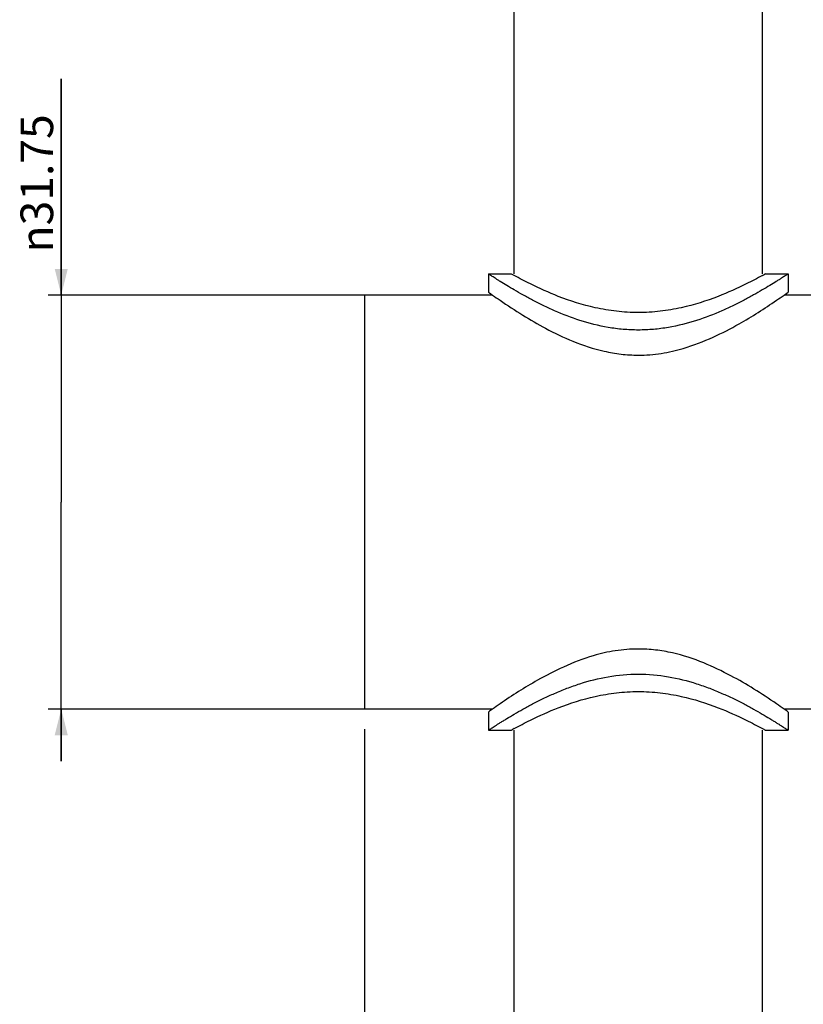
# Model space of a CAD drawing. Units: millimetres. Extents: x -1327 to 976, y -825 to 920.
# Drawn here: x -371 to -311, y 294 to 369 of the extents above; entities that cross this region are included whole.
import ezdxf

# ---------------------------------------------------------------- set-up
doc = ezdxf.new("R2010")
doc.units = ezdxf.units.MM
doc.header["$LTSCALE"] = 27.377778
doc.layers.get('0').update_dxf_attribs({"linetype": 'CONTINUOUS'})
doc.layers.add('02___PRT_ALL_AXES', color=7, linetype='CONTINUOUS')
doc.styles.get("Standard").update_dxf_attribs({"font": 'txt', "width": 0.8})
doc.styles.add('TEXTSTYLE_1', font='gdt', dxfattribs={"width": 0.8})
doc.dimstyles.new('DIMSTYLE_1', dxfattribs={"dimtxt": 2.5, "dimasz": 2, "dimexe": 1, "dimexo": 0.5, "dimtad": 1, "dimdsep": 46, "dimtxsty": 'Standard', "dimblk": '_FILLED', "dimblk1": '_FILLED', "dimblk2": '_FILLED', "dimcen": 0.09, "dimclrt": 5, "dimazin": 2, "dimtp": 0.01, "dimtm": 0.01, "dimtfac": 1, "dimtofl": 0, "dimtmove": 0, "dimatfit": 3, "dimldrblk": '_FILLED', "dimfxl": 0, "dimtolj": 1, "dimarcsym": 0})
doc.dimstyles.new('DIMSTYLE_3', dxfattribs={"dimtxt": 2.5, "dimasz": 2, "dimexe": 1, "dimexo": 0.5, "dimtad": 1, "dimdsep": 46, "dimtxsty": 'Standard', "dimblk": '_FILLED', "dimblk1": '_FILLED', "dimblk2": '_FILLED', "dimcen": 0.09, "dimclrt": 5, "dimazin": 2, "dimtfac": 1, "dimtofl": 0, "dimtmove": 0, "dimatfit": 3, "dimldrblk": '_FILLED', "dimfxl": 0, "dimtolj": 1, "dimarcsym": 0})

# ---------------------------------------------------------------- blocks, each defined once
blk = doc.blocks.new('_FILLED')
at = {"color": 0, "linetype": 'ByBlock'}
blk.add_solid([(0, 0), (-1, 0.25), (-1, -0.25)], dxfattribs=at)
blk = doc.blocks.new('*D7')
at = {"color": 2, "linetype": 'Continuous'}
for p, q in [((-367.921, 348.187), (-367.921, 364.778)), ((-367.921, 364.778), (-367.921, 332.312)), ((-344.159, 348.187), (-368.921, 348.187)), ((-367.921, 312.437), (-367.921, 332.312)), ((-344.159, 316.437), (-368.921, 316.437)), ((-367.921, 316.437), (-367.921, 312.437))]:
    blk.add_line(p, q, dxfattribs=at)
at = {"color": 2, "linetype": 'Continuous', "xscale": 2, "yscale": 2, "zscale": 2}
for p, rotation in [((-367.921, 348.187), 270), ((-367.921, 316.437), 90)]:
    blk.add_blockref('_FILLED', p, dxfattribs=dict(at, rotation=rotation))
at = {"color": 5, "linetype": 'Continuous', "insert": (-371.046, 351.445), "char_height": 2.5, "width": 13.33333, "attachment_point": 1, "rotation": 90, "line_spacing_factor": 0.9, "style": 'TEXTSTYLE_1'}
blk.add_mtext('{\\fgdt;n}\\ftxt;31.75', dxfattribs=at)
blk = doc.blocks.new('*D9')
at = {"color": 2, "linetype": 'Continuous'}
for p, q in [((-266.659, 318.011), (-266.659, 267.435)), ((-344.659, 314.892), (-344.659, 267.435)), ((-344.659, 268.435), (-348.659, 268.435)), ((-348.659, 268.435), (-305.659, 268.435)), ((-259.142, 268.435), (-305.659, 268.435)), ((-266.659, 268.435), (-259.142, 268.435))]:
    blk.add_line(p, q, dxfattribs=at)
at = {"color": 2, "linetype": 'Continuous', "xscale": 2, "yscale": 2, "zscale": 2}
blk.add_blockref('_FILLED', (-344.659, 268.435), dxfattribs=at)
at = {"color": 2, "linetype": 'Continuous', "xscale": 2, "yscale": 2, "zscale": 2, "rotation": 180}
blk.add_blockref('_FILLED', (-266.659, 268.435), dxfattribs=at)
at = {"color": 5, "linetype": 'Continuous', "insert": (-263.142, 271.56), "char_height": 2.5, "width": 4, "attachment_point": 1, "line_spacing_factor": 0.9}
blk.add_mtext('78', dxfattribs=at)
blk = doc.blocks.new('*D27')
at = {"color": 2, "linetype": 'Continuous'}
for p, q in [((-332.608, 819.723), (-426.798, 819.723)), ((-425.798, 819.723), (-425.798, 280.705)), ((-425.798, -258.313), (-425.798, 280.705)), ((-375.659, -258.313), (-426.798, -258.313))]:
    blk.add_line(p, q, dxfattribs=at)
at = {"color": 2, "linetype": 'Continuous', "xscale": 2, "yscale": 2, "zscale": 2}
for p, rotation in [((-425.798, 819.723), 90), ((-425.798, -258.313), 270)]:
    blk.add_blockref('_FILLED', p, dxfattribs=dict(at, rotation=rotation))
at = {"color": 5, "linetype": 'Continuous', "insert": (-428.923, 280.705), "char_height": 2.5, "width": 14, "attachment_point": 2, "rotation": 90, "line_spacing_factor": 0.9}
blk.add_mtext('1078.04', dxfattribs=at)

msp = doc.modelspace()

# ---------------------------------------------------------------- linework, layer by layer
at = {"color": 7, "linetype": 'Continuous'}
for p, q in [((-333.184, 349.812), (-333.184, 550.412)), ((-314.134, 349.812), (-314.134, 465.585)), ((-333.184, -219.813), (-333.184, 314.812)), ((-314.134, -219.813), (-314.134, 314.812))]:
    msp.add_line(p, q, dxfattribs=at)
at = {"layer": '02___PRT_ALL_AXES', "color": 7, "linetype": 'Continuous'}
for p, q in [((-335.159, 349.812), (-335.159, 348.412)), ((-335.159, 349.812), (-333.384, 349.812)), ((-333.406, 349.81), (-333.409, 349.812)), ((-333.384, 349.798), (-333.406, 349.81)), ((-333.184, 349.688), (-333.384, 349.798)), ((-313.912, 349.81), (-313.978, 349.774)), ((-313.934, 349.812), (-312.159, 349.812)), ((-313.912, 349.81), (-313.909, 349.812)), ((-312.159, 349.812), (-312.159, 348.412)), ((-344.659, 348.187), (-344.659, 316.437)), ((-334.842, 348.187), (-344.659, 348.187)), ((-335.159, 348.412), (-335.067, 348.347)), ((-335.067, 348.347), (-334.843, 348.188)), ((-303.659, 348.187), (-312.476, 348.187)), ((-312.475, 348.188), (-312.255, 348.343)), ((-312.255, 348.343), (-312.159, 348.412)), ((-334.842, 316.437), (-344.659, 316.437)), ((-334.843, 316.436), (-335.063, 316.28)), ((-303.659, 316.437), (-312.476, 316.437)), ((-312.251, 316.277), (-312.475, 316.436)), ((-335.063, 316.28), (-335.159, 316.212)), ((-335.159, 316.212), (-335.159, 314.812)), ((-312.159, 316.212), (-312.251, 316.277)), ((-312.159, 316.212), (-312.159, 314.812)), ((-333.384, 314.826), (-333.34, 314.85)), ((-314.134, 314.936), (-313.912, 314.813)), ((-335.159, 314.812), (-333.384, 314.812)), ((-333.409, 314.812), (-333.384, 314.826)), ((-313.934, 314.812), (-312.159, 314.812)), ((-313.909, 314.812), (-313.912, 314.813))]:
    msp.add_line(p, q, dxfattribs=at)
for centre, radius, start, end in [((-331.081, 380.616), 35.267, 298.72105, 299.01063), ((-302.762, 393.727), 55.705, 234.83642, 235.56507), ((-343.635, 392.402), 54.091, 304.42407, 305.17444), ((-303.683, 272.221), 54.092, 124.42407, 125.17442), ((-344.557, 270.895), 55.707, 54.83646, 55.56505), ((-316.239, 284.013), 35.262, 118.72099, 119.01058)]:
    msp.add_arc(centre, radius, start, end, dxfattribs=at)
for points, knots in [([(-323.659, 345.503), (-324.047, 345.503), (-324.821, 345.537), (-326.327, 345.735), (-328.099, 346.185), (-329.743, 346.82), (-330.941, 347.373), (-331.749, 347.781), (-332.486, 348.18), (-333.146, 348.557), (-333.724, 348.902), (-334.15, 349.165), (-334.444, 349.35), (-334.627, 349.467), (-334.785, 349.568), (-334.915, 349.652), (-335.006, 349.711), (-335.064, 349.75), (-335.097, 349.771), (-335.123, 349.788), (-335.142, 349.8), (-335.153, 349.808), (-335.158, 349.811), (-335.159, 349.812)], [0, 0, 0, 0, 0.093566, 0.186221, 0.365392, 0.532456, 0.610095, 0.683018, 0.750545, 0.811904, 0.866225, 0.912564, 0.932436, 0.949951, 0.964994, 0.97746, 0.987262, 0.991137, 0.994317, 0.996797, 0.998574, 0.999643, 1, 1, 1, 1]), ([(-323.659, 346.844), (-324.221, 346.844), (-325.33, 346.909), (-327.401, 347.262), (-329.621, 347.964), (-331.666, 348.883), (-332.774, 349.463), (-333.184, 349.688)], [0, 0, 0, 0, 0.167876, 0.330917, 0.62675, 0.860188, 1, 1, 1, 1]), ([(-312.159, 349.812), (-312.16, 349.811), (-312.165, 349.808), (-312.176, 349.8), (-312.195, 349.788), (-312.221, 349.771), (-312.254, 349.75), (-312.312, 349.711), (-312.403, 349.652), (-312.533, 349.568), (-312.691, 349.467), (-312.874, 349.35), (-313.168, 349.165), (-313.594, 348.902), (-314.172, 348.557), (-314.832, 348.18), (-315.569, 347.781), (-316.377, 347.373), (-317.575, 346.82), (-319.219, 346.185), (-320.991, 345.735), (-322.497, 345.537), (-323.271, 345.503), (-323.659, 345.503)], [0, 0, 0, 0, 0.000357, 0.001426, 0.003203, 0.005683, 0.008863, 0.012738, 0.02254, 0.035006, 0.050049, 0.067564, 0.087436, 0.133775, 0.188096, 0.249455, 0.316982, 0.389905, 0.467544, 0.634608, 0.813779, 0.906435, 1, 1, 1, 1]), ([(-314.134, 349.688), (-314.544, 349.463), (-315.652, 348.883), (-317.697, 347.964), (-319.917, 347.262), (-321.988, 346.909), (-323.097, 346.844), (-323.659, 346.844)], [0, 0, 0, 0, 0.13981, 0.373248, 0.669081, 0.832123, 1, 1, 1, 1]), ([(-334.262, 347.784), (-333.692, 347.393), (-332.548, 346.642), (-330.699, 345.565), (-328.634, 344.573), (-326.679, 343.928), (-324.983, 343.632), (-324.102, 343.579), (-323.659, 343.579)], [0, 0, 0, 0, 0.179007, 0.35443, 0.554383, 0.771887, 0.885225, 1, 1, 1, 1]), ([(-323.659, 343.579), (-323.07, 343.579), (-321.902, 343.673), (-319.962, 344.117), (-317.96, 344.892), (-315.568, 346.134), (-313.988, 347.145), (-313.056, 347.784)], [0, 0, 0, 0, 0.152732, 0.302153, 0.514547, 0.707203, 1, 1, 1, 1]), ([(-323.659, 321.044), (-324.248, 321.044), (-325.416, 320.951), (-327.356, 320.506), (-329.358, 319.732), (-331.75, 318.49), (-333.33, 317.479), (-334.262, 316.84)], [0, 0, 0, 0, 0.152732, 0.302153, 0.514547, 0.707203, 1, 1, 1, 1]), ([(-313.056, 316.84), (-313.626, 317.23), (-314.77, 317.981), (-316.619, 319.058), (-318.684, 320.051), (-320.638, 320.696), (-322.335, 320.992), (-323.216, 321.044), (-323.659, 321.044)], [0, 0, 0, 0, 0.179007, 0.354429, 0.554383, 0.771887, 0.885225, 1, 1, 1, 1]), ([(-335.159, 314.812), (-335.16, 314.811), (-335.15, 314.819), (-335.144, 314.821), (-335.122, 314.836), (-335.098, 314.852), (-335.064, 314.874), (-335.006, 314.912), (-334.915, 314.972), (-334.785, 315.056), (-334.627, 315.157), (-334.444, 315.274), (-334.235, 315.405), (-334.001, 315.55), (-333.645, 315.769), (-333.146, 316.066), (-332.486, 316.444), (-331.749, 316.843), (-330.941, 317.251), (-330.065, 317.655), (-329.125, 318.043), (-327.769, 318.523), (-325.95, 318.985), (-324.431, 319.121), (-323.659, 319.121)], [0, 0, 0, 0, 0.000357, 0.001426, 0.003203, 0.005683, 0.008864, 0.012739, 0.022543, 0.03501, 0.050054, 0.067572, 0.087446, 0.109559, 0.133791, 0.188118, 0.249485, 0.317019, 0.38995, 0.467599, 0.549376, 0.634736, 0.813928, 1, 1, 1, 1]), ([(-323.659, 319.121), (-322.887, 319.121), (-321.367, 318.985), (-319.549, 318.523), (-318.193, 318.043), (-317.253, 317.655), (-316.377, 317.251), (-315.569, 316.843), (-314.832, 316.444), (-314.172, 316.066), (-313.673, 315.769), (-313.317, 315.55), (-313.083, 315.405), (-312.874, 315.274), (-312.691, 315.157), (-312.533, 315.056), (-312.403, 314.972), (-312.312, 314.912), (-312.254, 314.874), (-312.22, 314.852), (-312.196, 314.836), (-312.174, 314.821), (-312.168, 314.819), (-312.158, 314.811), (-312.159, 314.812)], [0, 0, 0, 0, 0.186072, 0.365264, 0.450624, 0.532401, 0.61005, 0.682981, 0.750515, 0.811882, 0.866209, 0.890441, 0.912554, 0.932428, 0.949946, 0.96499, 0.977457, 0.987261, 0.991136, 0.994317, 0.996797, 0.998574, 0.999643, 1, 1, 1, 1]), ([(-333.184, 314.936), (-332.774, 315.161), (-331.666, 315.741), (-329.621, 316.659), (-327.401, 317.361), (-325.33, 317.715), (-324.221, 317.78), (-323.659, 317.78)], [0, 0, 0, 0, 0.139812, 0.37325, 0.669083, 0.832124, 1, 1, 1, 1]), ([(-323.659, 317.78), (-323.097, 317.78), (-321.988, 317.715), (-319.917, 317.361), (-317.697, 316.659), (-315.652, 315.741), (-314.544, 315.161), (-314.134, 314.936)], [0, 0, 0, 0, 0.167877, 0.330918, 0.626752, 0.86019, 1, 1, 1, 1])]:
    msp.add_open_spline(points, degree=3, knots=knots, dxfattribs=at)

# ---------------------------------------------------------------- dimensions: what is measured, and where the dimension line sits
at = {"color": 2, "linetype": 'Continuous'}
dim = msp.add_linear_dim(base=(-425.798, -258.313), p1=(-332.108, 819.723), p2=(-375.159, -258.313), angle=270, dimstyle='DIMSTYLE_3', dxfattribs=at)
dim.commit()
dim.dimension.update_dxf_attribs({"geometry": '*D27', "text_midpoint": (-425.798, 281.017), "dimtype": 160})
dim = msp.add_linear_dim(base=(-367.921, 316.437), p1=(-343.659, 348.187), p2=(-343.659, 316.437), angle=270, text='%%c<>', dimstyle='DIMSTYLE_1', dxfattribs=at)
dim.commit()
dim.dimension.update_dxf_attribs({"geometry": '*D7', "text_midpoint": (-367.921, 358.111), "dimtype": 160})
dim = msp.add_linear_dim(base=(-266.659, 268.435), p1=(-344.659, 315.392), p2=(-266.659, 318.511), dimstyle='DIMSTYLE_1', dxfattribs=at)
dim.commit()
dim.dimension.update_dxf_attribs({"geometry": '*D9', "text_midpoint": (-261.079, 268.435), "dimtype": 160})

doc.saveas('drawing.dxf')
